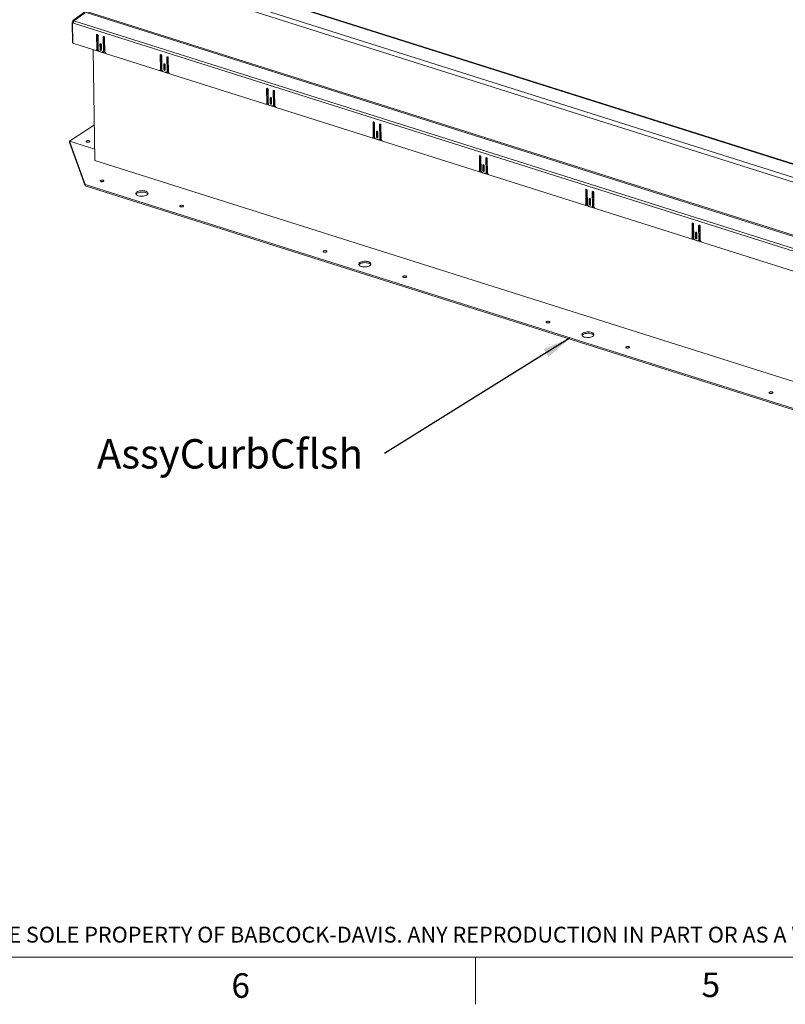
# Model space of a CAD drawing. Units: inches. Extents: x 0.3 to 16.7, y 0.3 to 10.7.
# Drawn here: x 4.6 to 7.8, y 0.3 to 4.5 of the extents above; entities that cross this region are included whole.
import ezdxf

# ---------------------------------------------------------------- set-up
doc = ezdxf.new("R2010")
doc.units = ezdxf.units.IN
doc.header["$MEASUREMENT"] = 0
doc.layers.add('BABCOCK', color=7, linetype='Continuous')
doc.layers.add('FORMAT', color=7, linetype='Continuous')
doc.styles.add('SLDTEXTSTYLE0', font='TXT', dxfattribs={"width": 0.605})
doc.styles.add('SLDTEXTSTYLE1', font='TXT', dxfattribs={"width": 0.75})
doc.dimstyles.new('SLDDIMSTYLE0', dxfattribs={"dimtxt": 0, "dimasz": 0.121338, "dimexe": 0, "dimexo": 0.0625, "dimgap": 0, "dimtad": 0, "dimtih": 1, "dimtoh": 1, "dimdec": 0, "dimrnd": 1e-09, "dimzin": 0, "dimdsep": 46, "dimtxsty": 'Standard', "dimsah": 1, "dimcen": 0.09, "dimadec": 0, "dimazin": 0, "dimtfac": 0.121338, "dimtdec": 0, "dimtofl": 0, "dimtmove": 0, "dimatfit": 3, "dimfxl": 0, "dimtolj": 1, "dimtzin": 0, "dimarcsym": 0})

# ---------------------------------------------------------------- blocks, each defined once
blk = doc.blocks.new('SW_NOTE_4')
at = {"layer": 'FORMAT', "color": 0, "insert": (-1.2233, 0.0604), "char_height": 0.125, "attachment_point": 1, "style": 'SLDTEXTSTYLE0'}
blk.add_mtext('AssyCurbCflsh', dxfattribs=at)

msp = doc.modelspace()

# ---------------------------------------------------------------- linework, layer by layer
at = {"color": 7, "linetype": 'Continuous', "lineweight": 15}
for p, q in [((8.259, 3.6703), (4.887, 4.7381)), ((4.8947, 4.7553), (8.2667, 3.6875)), ((8.2406, 3.7512), (5.027, 4.7688)), ((8.2449, 3.752), (5.0313, 4.7697)), ((8.2694, 3.441), (4.8448, 4.5255)), ((4.8388, 4.5243), (4.7898, 4.4884)), ((4.7918, 4.4856), (4.7898, 4.4884)), ((4.7914, 4.4852), (4.8403, 4.5214)), ((8.2801, 3.3805), (4.7914, 4.4852)), ((4.8437, 4.5203), (8.2683, 3.4359)), ((4.7843, 4.4793), (4.7867, 4.4809)), ((4.7856, 4.3931), (4.7843, 4.4793)), ((4.7884, 4.478), (4.7843, 4.4793)), ((4.7894, 4.4787), (4.7858, 4.4763)), ((4.7858, 4.4763), (4.7871, 4.3901)), ((4.7858, 4.4763), (4.7892, 4.4752)), ((4.7897, 4.48), (4.7867, 4.4809)), ((8.2779, 3.3704), (4.7892, 4.4752)), ((4.8911, 4.4271), (4.8878, 4.4249)), ((4.8878, 4.4249), (4.8887, 4.3654)), ((4.8916, 4.4269), (4.8925, 4.3679)), ((4.8948, 4.3642), (4.8939, 4.423)), ((4.9189, 4.4183), (4.9156, 4.4161)), ((4.9156, 4.4161), (4.9165, 4.3573)), ((4.9194, 4.4181), (4.9203, 4.3598)), ((4.9226, 4.3546), (4.9217, 4.4142)), ((4.7856, 4.3931), (4.7871, 4.3927)), ((4.7871, 4.3901), (8.2827, 3.2832)), ((4.8737, 4.3627), (4.881, 3.8915)), ((4.8848, 4.3599), (4.9267, 4.3466)), ((4.8865, 4.3605), (4.8903, 4.363)), ((4.8925, 4.3679), (4.8887, 4.3654)), ((4.8891, 4.3622), (4.8958, 4.3601)), ((4.9056, 4.3878), (4.9022, 4.3856)), ((4.9022, 4.3856), (4.9025, 4.3645)), ((4.9063, 4.367), (4.9025, 4.3645)), ((4.906, 4.3876), (4.9063, 4.367)), ((4.9086, 4.3626), (4.9083, 4.3836)), ((4.9203, 4.3598), (4.9165, 4.3573)), ((4.9098, 4.3521), (4.9017, 4.3546)), ((4.9143, 4.3525), (4.9181, 4.355)), ((4.9161, 4.3537), (4.9232, 4.3514)), ((5.1623, 4.3413), (5.1589, 4.3391)), ((5.1589, 4.3391), (5.1598, 4.2795)), ((5.1627, 4.3411), (5.1636, 4.282)), ((5.1659, 4.2783), (5.165, 4.3371)), ((5.1901, 4.3325), (5.1867, 4.3303)), ((5.1867, 4.3303), (5.1876, 4.2715)), ((5.1905, 4.3323), (5.1914, 4.2739)), ((5.1937, 4.2688), (5.1928, 4.3283)), ((5.156, 4.274), (5.1978, 4.2608)), ((5.1576, 4.2747), (5.1614, 4.2772)), ((5.1636, 4.282), (5.1598, 4.2795)), ((5.1602, 4.2764), (5.1669, 4.2743)), ((5.1767, 4.3019), (5.1733, 4.2997)), ((5.1733, 4.2997), (5.1737, 4.2786)), ((5.1775, 4.2811), (5.1737, 4.2786)), ((5.1772, 4.3017), (5.1775, 4.2811)), ((5.1798, 4.2767), (5.1794, 4.2978)), ((5.1914, 4.2739), (5.1876, 4.2715)), ((5.1809, 4.2662), (5.1728, 4.2688)), ((5.1854, 4.2666), (5.1892, 4.2691)), ((5.1872, 4.2678), (5.1944, 4.2656)), ((5.6149, 4.1979), (5.6115, 4.1957)), ((5.6115, 4.1957), (5.6125, 4.1362)), ((5.6154, 4.1977), (5.6163, 4.1387)), ((5.6186, 4.135), (5.6176, 4.1938)), ((5.6294, 4.1586), (5.626, 4.1564)), ((5.626, 4.1564), (5.6263, 4.1353)), ((5.6298, 4.1584), (5.6301, 4.1378)), ((5.6324, 4.1334), (5.6321, 4.1544)), ((5.6427, 4.1891), (5.6393, 4.1869)), ((5.6393, 4.1869), (5.6403, 4.1281)), ((5.6432, 4.1889), (5.6441, 4.1306)), ((5.6464, 4.1254), (5.6454, 4.185)), ((5.6086, 4.1307), (5.6504, 4.1174)), ((5.6103, 4.1313), (5.6141, 4.1338)), ((5.6163, 4.1387), (5.6125, 4.1362)), ((5.6129, 4.1331), (5.6196, 4.1309)), ((5.6336, 4.1229), (5.6255, 4.1254)), ((5.6301, 4.1378), (5.6263, 4.1353)), ((5.6381, 4.1233), (5.6419, 4.1258)), ((5.6399, 4.1245), (5.647, 4.1222)), ((5.6441, 4.1306), (5.6403, 4.1281)), ((4.8787, 4.0426), (4.7726, 3.9731)), ((6.0676, 4.0546), (6.0642, 4.0524)), ((6.0642, 4.0524), (6.0651, 3.9928)), ((6.068, 4.0544), (6.0689, 3.9953)), ((6.0712, 3.9916), (6.0703, 4.0505)), ((6.0954, 4.0458), (6.092, 4.0436)), ((6.092, 4.0436), (6.0929, 3.9848)), ((6.0958, 4.0456), (6.0967, 3.9873)), ((6.099, 3.9821), (6.0981, 4.0417)), ((6.0613, 3.9874), (6.1031, 3.9741)), ((6.0629, 3.988), (6.0667, 3.9905)), ((6.0689, 3.9953), (6.0651, 3.9928)), ((6.0655, 3.9897), (6.0722, 3.9876)), ((6.0862, 3.9795), (6.0781, 3.9821)), ((6.082, 4.0152), (6.0786, 4.013)), ((6.0786, 4.013), (6.079, 3.9919)), ((6.0828, 3.9944), (6.079, 3.9919)), ((6.0825, 4.015), (6.0828, 3.9944)), ((6.0851, 3.99), (6.0847, 4.0111)), ((6.0907, 3.9799), (6.0945, 3.9824)), ((6.0925, 3.9812), (6.0997, 3.9789)), ((6.0967, 3.9873), (6.0929, 3.9848)), ((4.7726, 3.9731), (4.8393, 3.7893)), ((4.8803, 3.939), (4.7726, 3.9731)), ((4.7727, 3.9673), (4.7726, 3.9731)), ((4.7727, 3.9673), (4.7726, 3.9731)), ((4.7726, 3.9731), (4.8803, 3.939)), ((4.7727, 3.9673), (4.8394, 3.7835)), ((6.5202, 3.9113), (6.5168, 3.909)), ((6.5168, 3.909), (6.5178, 3.8495)), ((6.5207, 3.911), (6.5216, 3.852)), ((6.5239, 3.8483), (6.523, 3.9071)), ((6.548, 3.9025), (6.5446, 3.9002)), ((6.5446, 3.9002), (6.5456, 3.8414)), ((6.5485, 3.9022), (6.5494, 3.8439)), ((6.5517, 3.8388), (6.5507, 3.8983)), ((4.881, 3.8915), (8.2702, 2.8183)), ((6.5347, 3.8719), (6.5313, 3.8697)), ((6.5313, 3.8697), (6.5316, 3.8486)), ((6.5351, 3.8717), (6.5354, 3.8511)), ((6.5377, 3.8467), (6.5374, 3.8678)), ((6.5139, 3.844), (6.5557, 3.8308)), ((6.5156, 3.8447), (6.5194, 3.8472)), ((6.5216, 3.852), (6.5178, 3.8495)), ((6.5182, 3.8464), (6.5249, 3.8442)), ((6.5389, 3.8362), (6.5308, 3.8388)), ((6.5354, 3.8511), (6.5316, 3.8486)), ((6.5434, 3.8366), (6.5472, 3.8391)), ((6.5452, 3.8378), (6.5523, 3.8356)), ((6.5494, 3.8439), (6.5456, 3.8414)), ((4.8393, 3.7893), (8.0928, 2.759)), ((4.8394, 3.7835), (4.8393, 3.7893)), ((4.8394, 3.7835), (8.0929, 2.7532)), ((6.9729, 3.7679), (6.9695, 3.7657)), ((6.9695, 3.7657), (6.9704, 3.7061)), ((6.9733, 3.7677), (6.9742, 3.7086)), ((6.9765, 3.705), (6.9756, 3.7638)), ((7.0007, 3.7591), (6.9973, 3.7569)), ((6.9973, 3.7569), (6.9982, 3.6981)), ((7.0011, 3.7589), (7.002, 3.7006)), ((7.0043, 3.6954), (7.0034, 3.755)), ((6.9666, 3.7007), (7.0084, 3.6874)), ((6.9682, 3.7013), (6.972, 3.7038)), ((6.9742, 3.7086), (6.9704, 3.7061)), ((6.9708, 3.703), (6.9775, 3.7009)), ((6.9916, 3.6928), (6.9834, 3.6954)), ((6.9873, 3.7286), (6.9839, 3.7263)), ((6.9839, 3.7263), (6.9843, 3.7053)), ((6.9881, 3.7078), (6.9843, 3.7053)), ((6.9878, 3.7283), (6.9881, 3.7078)), ((6.9904, 3.7033), (6.99, 3.7244)), ((6.996, 3.6933), (6.9998, 3.6958)), ((6.9978, 3.6945), (7.005, 3.6922)), ((7.002, 3.7006), (6.9982, 3.6981)), ((7.4255, 3.6246), (7.4222, 3.6224)), ((7.4222, 3.6224), (7.4231, 3.5628)), ((7.426, 3.6243), (7.4269, 3.5653)), ((7.4292, 3.5616), (7.4283, 3.6204)), ((7.4533, 3.6158), (7.4499, 3.6136)), ((7.4499, 3.6136), (7.4509, 3.5547)), ((7.4538, 3.6155), (7.4547, 3.5572)), ((7.457, 3.5521), (7.456, 3.6116)), ((7.4269, 3.5653), (7.4231, 3.5628)), ((7.44, 3.5852), (7.4366, 3.583)), ((7.4366, 3.583), (7.4369, 3.5619)), ((7.4407, 3.5644), (7.4369, 3.5619)), ((7.4404, 3.585), (7.4407, 3.5644)), ((7.443, 3.56), (7.4427, 3.5811)), ((7.4192, 3.5573), (7.4611, 3.5441)), ((7.4209, 3.558), (7.4247, 3.5605)), ((7.4235, 3.5597), (7.4302, 3.5576)), ((7.4442, 3.5495), (7.4361, 3.5521)), ((7.4487, 3.5499), (7.4525, 3.5524)), ((7.4505, 3.5511), (7.4576, 3.5489)), ((7.4547, 3.5572), (7.4509, 3.5547))]:
    msp.add_line(p, q, dxfattribs=at)
at = {"color": 7, "linetype": 'Continuous', "lineweight": 0}
for p, q in [((16.5, 0.5), (0.5, 0.5)), ((6.5, 0.5), (6.5, 0.3))]:
    msp.add_line(p, q, dxfattribs=at)
at = {"color": 7, "linetype": 'Continuous', "lineweight": 15, "flags": 128}
for points in [[(4.8939, 4.423), (4.8936, 4.4243), (4.8929, 4.4256), (4.8919, 4.4267), (4.8908, 4.4273), (4.8896, 4.4274), (4.8886, 4.427), (4.888, 4.4261), (4.8878, 4.4249)], [(4.9217, 4.4142), (4.9214, 4.4155), (4.9207, 4.4168), (4.9197, 4.4179), (4.9186, 4.4185), (4.9174, 4.4186), (4.9164, 4.4182), (4.9158, 4.4173), (4.9156, 4.4161)], [(4.9083, 4.3836), (4.9081, 4.385), (4.9074, 4.3863), (4.9064, 4.3873), (4.9052, 4.3879), (4.904, 4.388), (4.9031, 4.3876), (4.9024, 4.3868), (4.9022, 4.3856)], [(4.9025, 4.3645), (4.9028, 4.3631), (4.9035, 4.3618), (4.9045, 4.3608), (4.9056, 4.3602), (4.9068, 4.3601), (4.9078, 4.3605), (4.9084, 4.3614), (4.9086, 4.3626)], [(5.165, 4.3371), (5.1647, 4.3385), (5.1641, 4.3398), (5.1631, 4.3408), (5.1619, 4.3414), (5.1607, 4.3415), (5.1598, 4.3411), (5.1591, 4.3403), (5.1589, 4.3391)], [(5.1928, 4.3283), (5.1925, 4.3297), (5.1919, 4.331), (5.1909, 4.332), (5.1897, 4.3326), (5.1885, 4.3327), (5.1875, 4.3323), (5.1869, 4.3315), (5.1867, 4.3303)], [(5.1794, 4.2978), (5.1792, 4.2991), (5.1785, 4.3004), (5.1775, 4.3014), (5.1763, 4.3021), (5.1752, 4.3022), (5.1742, 4.3018), (5.1736, 4.3009), (5.1733, 4.2997)], [(5.1737, 4.2786), (5.1739, 4.2773), (5.1746, 4.276), (5.1756, 4.275), (5.1768, 4.2743), (5.1779, 4.2742), (5.1789, 4.2746), (5.1796, 4.2755), (5.1798, 4.2767)], [(5.6176, 4.1938), (5.6174, 4.1951), (5.6167, 4.1964), (5.6157, 4.1975), (5.6145, 4.1981), (5.6134, 4.1982), (5.6124, 4.1978), (5.6118, 4.1969), (5.6115, 4.1957)], [(5.6321, 4.1544), (5.6318, 4.1558), (5.6312, 4.1571), (5.6302, 4.1581), (5.629, 4.1587), (5.6278, 4.1588), (5.6268, 4.1584), (5.6262, 4.1576), (5.626, 4.1564)], [(5.6454, 4.185), (5.6452, 4.1863), (5.6445, 4.1876), (5.6435, 4.1887), (5.6423, 4.1893), (5.6412, 4.1894), (5.6402, 4.189), (5.6396, 4.1881), (5.6393, 4.1869)], [(5.6263, 4.1353), (5.6266, 4.1339), (5.6273, 4.1326), (5.6283, 4.1316), (5.6294, 4.131), (5.6306, 4.1309), (5.6316, 4.1313), (5.6322, 4.1322), (5.6324, 4.1334)], [(6.0703, 4.0505), (6.07, 4.0518), (6.0694, 4.0531), (6.0684, 4.0541), (6.0672, 4.0547), (6.066, 4.0549), (6.0651, 4.0545), (6.0644, 4.0536), (6.0642, 4.0524)], [(6.0981, 4.0417), (6.0978, 4.043), (6.0972, 4.0443), (6.0962, 4.0453), (6.095, 4.0459), (6.0938, 4.0461), (6.0928, 4.0457), (6.0922, 4.0448), (6.092, 4.0436)], [(6.0847, 4.0111), (6.0845, 4.0124), (6.0838, 4.0137), (6.0828, 4.0148), (6.0816, 4.0154), (6.0805, 4.0155), (6.0795, 4.0151), (6.0789, 4.0142), (6.0786, 4.013)], [(6.079, 3.9919), (6.0792, 3.9906), (6.0799, 3.9893), (6.0809, 3.9883), (6.0821, 3.9876), (6.0832, 3.9875), (6.0842, 3.9879), (6.0849, 3.9888), (6.0851, 3.99)], [(4.8447, 3.9738), (4.8434, 3.9725), (4.8434, 3.9711), (4.8444, 3.9698), (4.8465, 3.9688), (4.8493, 3.9683), (4.8524, 3.9682), (4.8552, 3.9688), (4.8574, 3.9698), (4.8587, 3.9711), (4.8588, 3.9725), (4.8577, 3.9738), (4.8556, 3.9748), (4.8528, 3.9753), (4.8498, 3.9753), (4.8469, 3.9748), (4.8447, 3.9738)], [(6.523, 3.9071), (6.5227, 3.9085), (6.522, 3.9097), (6.521, 3.9108), (6.5198, 3.9114), (6.5187, 3.9115), (6.5177, 3.9111), (6.5171, 3.9102), (6.5168, 3.909)], [(6.5507, 3.8983), (6.5505, 3.8997), (6.5498, 3.9009), (6.5488, 3.902), (6.5476, 3.9026), (6.5465, 3.9027), (6.5455, 3.9023), (6.5449, 3.9014), (6.5446, 3.9002)], [(6.5374, 3.8678), (6.5371, 3.8691), (6.5365, 3.8704), (6.5355, 3.8714), (6.5343, 3.8721), (6.5331, 3.8722), (6.5321, 3.8718), (6.5315, 3.8709), (6.5313, 3.8697)], [(6.5316, 3.8486), (6.5319, 3.8473), (6.5326, 3.846), (6.5336, 3.8449), (6.5347, 3.8443), (6.5359, 3.8442), (6.5369, 3.8446), (6.5375, 3.8455), (6.5377, 3.8467)], [(4.9066, 3.8013), (4.9094, 3.8007), (4.9125, 3.8007), (4.9153, 3.8013), (4.9175, 3.8023), (4.9188, 3.8036), (4.9189, 3.805), (4.9178, 3.8063), (4.9157, 3.8073), (4.9129, 3.8078), (4.9099, 3.8078), (4.907, 3.8073), (4.9048, 3.8063), (4.9035, 3.805), (4.9034, 3.8036), (4.9045, 3.8023), (4.9066, 3.8013)], [(5.0655, 3.7407), (5.0704, 3.7395), (5.0758, 3.7388), (5.0814, 3.7386), (5.087, 3.7391), (5.0922, 3.74), (5.097, 3.7415), (5.101, 3.7434), (5.104, 3.7456), (5.1059, 3.7481), (5.1067, 3.7506), (5.1062, 3.7532), (5.1045, 3.7557), (5.1017, 3.7579), (5.098, 3.7598), (5.0934, 3.7612), (5.0882, 3.7622), (5.0827, 3.7626), (5.0771, 3.7624), (5.0716, 3.7617), (5.0666, 3.7605), (5.0622, 3.7588), (5.0587, 3.7568), (5.0562, 3.7544), (5.0548, 3.7519), (5.0547, 3.7493), (5.0557, 3.7468), (5.058, 3.7444), (5.0613, 3.7424), (5.0655, 3.7407)], [(5.0959, 3.7547), (5.091, 3.7559), (5.0856, 3.7566), (5.08, 3.7568), (5.0744, 3.7563), (5.0691, 3.7554), (5.0644, 3.7539), (5.0604, 3.752), (5.0574, 3.7498), (5.0554, 3.7474), (5.0554, 3.7473)], [(6.9756, 3.7638), (6.9753, 3.7651), (6.9747, 3.7664), (6.9737, 3.7674), (6.9725, 3.7681), (6.9713, 3.7682), (6.9704, 3.7678), (6.9697, 3.7669), (6.9695, 3.7657)], [(7.0034, 3.755), (7.0031, 3.7563), (7.0025, 3.7576), (7.0015, 3.7586), (7.0003, 3.7593), (6.9991, 3.7594), (6.9981, 3.759), (6.9975, 3.7581), (6.9973, 3.7569)], [(5.2455, 3.694), (5.2483, 3.6934), (5.2514, 3.6934), (5.2542, 3.6939), (5.2565, 3.6949), (5.2577, 3.6962), (5.2578, 3.6976), (5.2567, 3.6989), (5.2546, 3.6999), (5.2519, 3.7005), (5.2488, 3.7005), (5.2459, 3.7), (5.2437, 3.699), (5.2424, 3.6977), (5.2424, 3.6963), (5.2434, 3.695), (5.2455, 3.694)], [(6.99, 3.7244), (6.9898, 3.7258), (6.9891, 3.7271), (6.9881, 3.7281), (6.9869, 3.7287), (6.9858, 3.7288), (6.9848, 3.7284), (6.9842, 3.7275), (6.9839, 3.7263)], [(6.9843, 3.7053), (6.9845, 3.7039), (6.9852, 3.7026), (6.9862, 3.7016), (6.9874, 3.701), (6.9885, 3.7009), (6.9895, 3.7013), (6.9902, 3.7021), (6.9904, 3.7033)], [(7.4283, 3.6204), (7.428, 3.6218), (7.4273, 3.6231), (7.4263, 3.6241), (7.4252, 3.6247), (7.424, 3.6248), (7.423, 3.6244), (7.4224, 3.6236), (7.4222, 3.6224)], [(7.456, 3.6116), (7.4558, 3.613), (7.4551, 3.6143), (7.4541, 3.6153), (7.4529, 3.6159), (7.4518, 3.616), (7.4508, 3.6156), (7.4502, 3.6148), (7.4499, 3.6136)], [(7.4427, 3.5811), (7.4424, 3.5824), (7.4418, 3.5837), (7.4408, 3.5847), (7.4396, 3.5854), (7.4384, 3.5855), (7.4375, 3.5851), (7.4368, 3.5842), (7.4366, 3.583)], [(7.4369, 3.5619), (7.4372, 3.5606), (7.4379, 3.5593), (7.4389, 3.5583), (7.44, 3.5576), (7.4412, 3.5575), (7.4422, 3.5579), (7.4428, 3.5588), (7.443, 3.56)], [(5.8556, 3.5008), (5.8584, 3.5002), (5.8614, 3.5002), (5.8643, 3.5008), (5.8665, 3.5018), (5.8678, 3.503), (5.8678, 3.5045), (5.8668, 3.5058), (5.8647, 3.5068), (5.8619, 3.5073), (5.8588, 3.5073), (5.856, 3.5068), (5.8538, 3.5058), (5.8525, 3.5045), (5.8524, 3.5031), (5.8535, 3.5018), (5.8556, 3.5008)], [(6.0144, 3.4402), (6.0193, 3.439), (6.0247, 3.4383), (6.0303, 3.4381), (6.0359, 3.4386), (6.0412, 3.4395), (6.0459, 3.441), (6.0499, 3.4429), (6.0529, 3.4451), (6.0549, 3.4476), (6.0556, 3.4501), (6.0551, 3.4527), (6.0535, 3.4552), (6.0507, 3.4574), (6.0469, 3.4593), (6.0423, 3.4607), (6.0372, 3.4617), (6.0316, 3.4621), (6.026, 3.4619), (6.0205, 3.4612), (6.0155, 3.46), (6.0111, 3.4583), (6.0076, 3.4563), (6.0051, 3.4539), (6.0038, 3.4514), (6.0036, 3.4488), (6.0047, 3.4463), (6.0069, 3.4439), (6.0102, 3.4418), (6.0144, 3.4402)], [(6.0448, 3.4542), (6.0399, 3.4554), (6.0345, 3.4561), (6.0289, 3.4563), (6.0233, 3.4558), (6.018, 3.4549), (6.0133, 3.4534), (6.0093, 3.4515), (6.0063, 3.4493), (6.0044, 3.4469), (6.0044, 3.4468)], [(6.1945, 3.3935), (6.1973, 3.3929), (6.2003, 3.3929), (6.2032, 3.3934), (6.2054, 3.3944), (6.2067, 3.3957), (6.2068, 3.3971), (6.2057, 3.3984), (6.2036, 3.3994), (6.2008, 3.4), (6.1977, 3.4), (6.1949, 3.3995), (6.1927, 3.3985), (6.1914, 3.3972), (6.1913, 3.3958), (6.1924, 3.3945), (6.1945, 3.3935)], [(6.8045, 3.2003), (6.8073, 3.1997), (6.8104, 3.1997), (6.8132, 3.2003), (6.8154, 3.2012), (6.8167, 3.2025), (6.8168, 3.204), (6.8157, 3.2053), (6.8136, 3.2063), (6.8108, 3.2068), (6.8078, 3.2068), (6.8049, 3.2063), (6.8027, 3.2053), (6.8014, 3.204), (6.8013, 3.2026), (6.8024, 3.2013), (6.8045, 3.2003)], [(6.9634, 3.1397), (6.9683, 3.1385), (6.9737, 3.1378), (6.9793, 3.1376), (6.9849, 3.1381), (6.9902, 3.139), (6.9949, 3.1405), (6.9989, 3.1424), (7.0019, 3.1446), (7.0038, 3.147), (7.0046, 3.1496), (7.0041, 3.1522), (7.0024, 3.1547), (6.9996, 3.1569), (6.9959, 3.1588), (6.9913, 3.1602), (6.9861, 3.1612), (6.9806, 3.1616), (6.975, 3.1614), (6.9695, 3.1607), (6.9645, 3.1595), (6.9601, 3.1578), (6.9566, 3.1558), (6.9541, 3.1534), (6.9527, 3.1509), (6.9526, 3.1483), (6.9537, 3.1458), (6.9559, 3.1434), (6.9592, 3.1413), (6.9634, 3.1397)], [(6.9938, 3.1537), (6.9889, 3.1549), (6.9835, 3.1556), (6.9779, 3.1558), (6.9723, 3.1553), (6.967, 3.1544), (6.9623, 3.1529), (6.9583, 3.151), (6.9553, 3.1488), (6.9533, 3.1463), (6.9533, 3.1463)], [(7.1434, 3.093), (7.1462, 3.0924), (7.1493, 3.0924), (7.1521, 3.0929), (7.1544, 3.0939), (7.1556, 3.0952), (7.1557, 3.0966), (7.1546, 3.0979), (7.1525, 3.0989), (7.1498, 3.0995), (7.1467, 3.0995), (7.1438, 3.0989), (7.1416, 3.098), (7.1404, 3.0967), (7.1403, 3.0953), (7.1413, 3.094), (7.1434, 3.093)], [(7.7534, 2.8998), (7.7562, 2.8992), (7.7593, 2.8992), (7.7621, 2.8998), (7.7644, 2.9008), (7.7656, 2.9021), (7.7657, 2.9035), (7.7646, 2.9048), (7.7625, 2.9058), (7.7598, 2.9063), (7.7567, 2.9063), (7.7538, 2.9058), (7.7516, 2.9048), (7.7504, 2.9035), (7.7503, 2.9021), (7.7513, 2.9008), (7.7534, 2.8998)]]:
    msp.add_lwpolyline(points, dxfattribs=at)
at = {"color": 7, "linetype": 'Continuous', "lineweight": 15}
for centre, radius, start, end in [((4.7958, 4.4815), 0.0091, 131.134, 183.9326), ((4.8135, 4.4752), 0.0243, 155.5728, 179.9367), ((4.8837, 4.3648), 0.00504, 283.1666, 6.4368), ((4.887, 4.3675), 0.00548, 306.4597, 4.3418), ((4.9054, 4.3646), 0.0106, 182.2123, 249.4708), ((4.9112, 4.3672), 0.0049, 182.6998, 237.8766), ((4.9149, 4.3593), 0.00536, 305.737, 5.0641), ((4.9116, 4.3567), 0.00496, 249.4961, 6.9974), ((4.9335, 4.3552), 0.0109, 182.7489, 231.2837), ((5.1548, 4.2789), 0.00504, 283.1666, 6.4368), ((5.1582, 4.2816), 0.00548, 306.4554, 4.3461), ((5.1765, 4.2787), 0.0106, 182.2134, 249.4697), ((5.1824, 4.2814), 0.0049, 182.7015, 237.8749), ((5.1861, 4.2735), 0.00536, 305.7304, 5.0707), ((5.1827, 4.2708), 0.00496, 249.4946, 6.999), ((5.2046, 4.2693), 0.0109, 182.7484, 231.2858), ((5.6075, 4.1356), 0.00504, 283.1666, 6.4368), ((5.6108, 4.1383), 0.00548, 306.4576, 4.3439), ((5.6292, 4.1354), 0.0106, 182.2139, 249.4697), ((5.635, 4.138), 0.0049, 182.6994, 237.877), ((5.6353, 4.1275), 0.00496, 249.4954, 6.9982), ((5.6387, 4.1301), 0.00536, 305.7337, 5.0674), ((5.6573, 4.126), 0.0109, 182.7504, 231.2838), ((6.0601, 3.9923), 0.00504, 283.1664, 6.437), ((6.0635, 3.9949), 0.00548, 306.457, 4.3445), ((6.0818, 3.992), 0.0106, 182.2136, 249.4695), ((6.0877, 3.9947), 0.0049, 182.6999, 237.8759), ((6.088, 3.9842), 0.00496, 249.4945, 6.9986), ((6.0914, 3.9868), 0.00536, 305.7322, 5.0689), ((6.1099, 3.9826), 0.0109, 182.7498, 231.2844), ((4.8513, 3.9547), 0.015, 72.8366, 108.9588), ((6.5128, 3.8489), 0.00504, 283.1668, 6.4366), ((6.5161, 3.8516), 0.00548, 306.4572, 4.3445), ((6.5345, 3.8487), 0.0106, 182.2136, 249.4697), ((6.5403, 3.8513), 0.0049, 182.7001, 237.876), ((6.5406, 3.8408), 0.00496, 249.4947, 6.9987), ((6.544, 3.8435), 0.00536, 305.7324, 5.0689), ((6.5626, 3.8393), 0.0109, 182.75, 231.2842), ((4.9114, 3.7868), 0.0153, 73.4335, 108.5189), ((5.0926, 3.7388), 0.0163, 34.8813, 78.3669), ((5.2504, 3.6794), 0.0153, 73.4344, 108.5176), ((6.9654, 3.7056), 0.00504, 283.1664, 6.437), ((6.9688, 3.7082), 0.00548, 306.456, 4.3456), ((6.9871, 3.7054), 0.0106, 182.2136, 249.4698), ((6.993, 3.708), 0.0049, 182.7005, 237.876), ((6.9933, 3.6975), 0.00496, 249.4945, 6.9986), ((6.9967, 3.7001), 0.00536, 305.7322, 5.0689), ((7.0152, 3.6959), 0.0109, 182.7498, 231.2844), ((7.4181, 3.5622), 0.00504, 283.1666, 6.4368), ((7.4214, 3.5649), 0.00548, 306.4576, 4.3439), ((7.4398, 3.562), 0.0106, 182.2128, 249.4703), ((7.4456, 3.5646), 0.0049, 182.6994, 237.877), ((7.4459, 3.5541), 0.00496, 249.4954, 6.9982), ((7.4493, 3.5568), 0.00536, 305.7337, 5.0674), ((7.4679, 3.5526), 0.0109, 182.7509, 231.2833), ((5.8604, 3.4863), 0.0153, 73.4346, 108.5174), ((6.0415, 3.4383), 0.0163, 34.8799, 78.3683), ((6.1993, 3.3789), 0.0153, 73.4346, 108.5174), ((6.8094, 3.1858), 0.0153, 73.4342, 108.5178), ((6.9905, 3.1378), 0.0163, 34.8799, 78.3683), ((7.1483, 3.0784), 0.0153, 73.4339, 108.5182), ((7.7583, 2.8853), 0.0153, 73.4349, 108.5172)]:
    msp.add_arc(centre, radius, start, end, dxfattribs=at)

# ---------------------------------------------------------------- block references
at = {"layer": 'FORMAT'}
msp.add_blockref('SW_NOTE_4', (6.1127, 2.6447), dxfattribs=at)

# ---------------------------------------------------------------- texts
at = {"color": 7, "linetype": 'Continuous', "lineweight": 0, "char_height": 0.1042, "attachment_point": 1, "style": 'SLDTEXTSTYLE0'}
for s, insert in [('6', (5.4617, 0.432)), ('5', (7.4624, 0.4353))]:
    msp.add_mtext(s, dxfattribs=dict(at, insert=insert))
at = {"layer": 'BABCOCK', "insert": (0.6203, 0.6302), "char_height": 0.0675, "attachment_point": 1, "style": 'SLDTEXTSTYLE1'}
msp.add_mtext('PROPRIETARY AND CONFIDENTIAL: THE INFORMATION CONTAINED IN THIS DRAWING IS THE SOLE PROPERTY OF BABCOCK-DAVIS. ANY REPRODUCTION IN PART OR AS A WHOLE WITHOUT THE WRITTEN PERMISSION OF BABCOCK-DAVIS IS PROHIBITED.', dxfattribs=at)

# ---------------------------------------------------------------- leaders
at = {"layer": 'FORMAT'}
msp.add_leader([(6.9038, 3.1356), (6.1127, 2.6447)], dimstyle='SLDDIMSTYLE0', dxfattribs=at)

doc.saveas('drawing.dxf')
